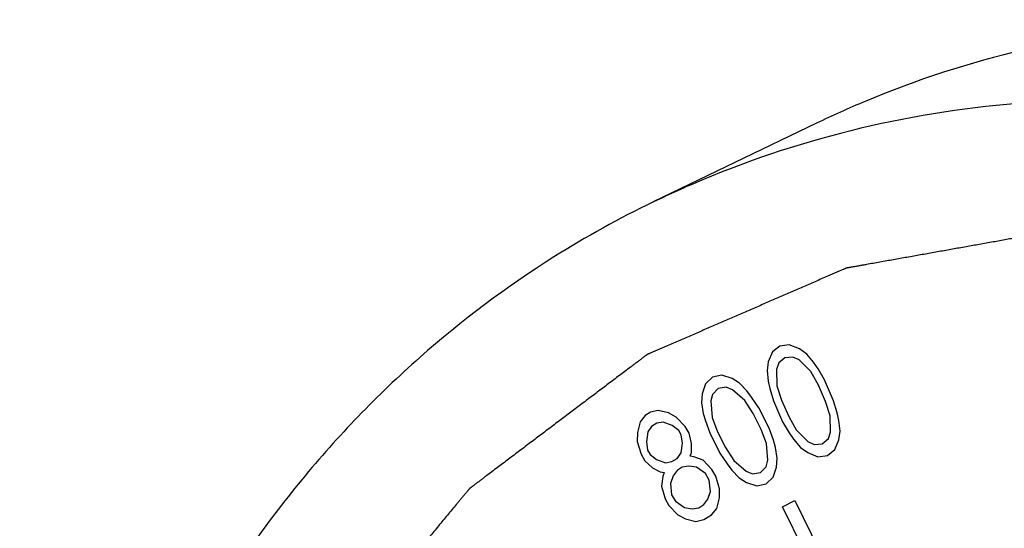
# Model space of a CAD drawing. Units: inches. Extents: x 15.6 to 38.7, y 5.9 to 20.6.
# Drawn here: x 22.5 to 22.8, y 12.8 to 12.9 of the extents above; entities that cross this region are included whole.
import ezdxf

# ---------------------------------------------------------------- set-up
doc = ezdxf.new("R2010")
doc.units = ezdxf.units.IN
doc.header["$LTSCALE"] = 1.87
doc.header["$MEASUREMENT"] = 0
doc.layers.add('03_AXES', color=7, linetype='CONTINUOUS')
doc.layers.add('04_CURVES', color=4, linetype='CONTINUOUS')

msp = doc.modelspace()

# ---------------------------------------------------------------- linework, layer by layer
at = {"layer": '03_AXES', "color": 7, "linetype": 'Continuous'}
msp.add_line((22.78458, 12.88992), (22.73127, 12.86421), dxfattribs=at)
for points, start_tangent, end_tangent in [([(23.40914, 12.39165), (23.40502, 12.45513), (23.39322, 12.51865), (23.37398, 12.58102), (23.34764, 12.64108), (23.31471, 12.69771), (23.27579, 12.74985), (23.23162, 12.79655), (23.183, 12.83692), (23.13085, 12.87021), (23.07614, 12.8958), (23.01989, 12.91322), (22.96315, 12.92214), (22.90697, 12.9224), (22.85239, 12.91399), (22.80045, 12.89707), (22.78459, 12.88993)], (-0.004056, 0.999992), (-0.900687, -0.434468)), ([(23.35584, 12.36594), (23.35171, 12.42942), (23.33992, 12.49294), (23.32067, 12.55531), (23.29434, 12.61536), (23.26141, 12.672), (23.22249, 12.72414), (23.17831, 12.77084), (23.12969, 12.8112), (23.07755, 12.84449), (23.02284, 12.87009), (22.96659, 12.88751), (22.90984, 12.89643), (22.85366, 12.89669), (22.79909, 12.88828), (22.74714, 12.87136), (22.73129, 12.86422)], (-0.004056, 0.999992), (-0.900687, -0.434468)), ([(22.73129, 12.86422), (22.69879, 12.84624), (22.65494, 12.81339), (22.61639, 12.77342), (22.58388, 12.72708), (22.558, 12.67523), (22.53924, 12.61884), (22.52794, 12.55895), (22.52433, 12.49669)], (-0.900687, -0.434468), (0.004056, -0.999992))]:
    msp.add_spline(points, degree=3, dxfattribs=dict(at, start_tangent=start_tangent, end_tangent=end_tangent))
at = {"layer": '04_CURVES', "color": 7, "linetype": 'Continuous'}
for p, q in [((22.77261, 12.81713), (22.77016, 12.81523)), ((22.77571, 12.81752), (22.77261, 12.81713)), ((22.77902, 12.81619), (22.77571, 12.81752)), ((22.77016, 12.81523), (22.76884, 12.81199)), ((22.7814, 12.81448), (22.77902, 12.81619)), ((22.78364, 12.81182), (22.7814, 12.81448)), ((22.76884, 12.81199), (22.76844, 12.80913)), ((22.77228, 12.81161), (22.77155, 12.80952)), ((22.77426, 12.81333), (22.77228, 12.81161)), ((22.7769, 12.81352), (22.77426, 12.81333)), ((22.77895, 12.81258), (22.7769, 12.81352)), ((22.78278, 12.80877), (22.77895, 12.81258)), ((22.7851, 12.80973), (22.78364, 12.81182)), ((22.75364, 12.80758), (22.7506, 12.80695)), ((22.75698, 12.8065), (22.75364, 12.80758)), ((22.76844, 12.80913), (22.76884, 12.80571)), ((22.77155, 12.80952), (22.77168, 12.80419)), ((22.78523, 12.8044), (22.78278, 12.80877)), ((22.78721, 12.80612), (22.7851, 12.80973)), ((22.7483, 12.80483), (22.7472, 12.80147)), ((22.7506, 12.80695), (22.7483, 12.80483)), ((22.75944, 12.80497), (22.75698, 12.8065)), ((22.76183, 12.80246), (22.75944, 12.80497)), ((22.76884, 12.80571), (22.76937, 12.80323)), ((22.77168, 12.80419), (22.7732, 12.79943)), ((22.78754, 12.79907), (22.78523, 12.8044)), ((22.79018, 12.79927), (22.78721, 12.80612)), ((22.7472, 12.80147), (22.74698, 12.79856)), ((22.75061, 12.80136), (22.75003, 12.79919)), ((22.75247, 12.80324), (22.75061, 12.80136)), ((22.75506, 12.80365), (22.75247, 12.80324)), ((22.75715, 12.80285), (22.75506, 12.80365)), ((22.76117, 12.79932), (22.75715, 12.80285)), ((22.76339, 12.80047), (22.76183, 12.80246)), ((22.76937, 12.80323), (22.77056, 12.79924)), ((22.74698, 12.79856), (22.74759, 12.79514)), ((22.75003, 12.79919), (22.75049, 12.79383)), ((22.76385, 12.79511), (22.76117, 12.79932)), ((22.7657, 12.79699), (22.76339, 12.80047)), ((22.77056, 12.79924), (22.77353, 12.79239)), ((22.7732, 12.79943), (22.77551, 12.79411)), ((22.78906, 12.79432), (22.78754, 12.79907)), ((22.79137, 12.79527), (22.79018, 12.79927)), ((22.73035, 12.79548), (22.72865, 12.79442)), ((22.73289, 12.7961), (22.73035, 12.79548)), ((22.73626, 12.79527), (22.73289, 12.7961)), ((22.73878, 12.79392), (22.73626, 12.79527)), ((22.74759, 12.79514), (22.74827, 12.79269)), ((22.76647, 12.78992), (22.76385, 12.79511)), ((22.76907, 12.79033), (22.7657, 12.79699)), ((22.7919, 12.7928), (22.79137, 12.79527)), ((22.72694, 12.79238), (22.72606, 12.7889)), ((22.72865, 12.79442), (22.72694, 12.79238)), ((22.73242, 12.7919), (22.73072, 12.79084)), ((22.73454, 12.79224), (22.73242, 12.7919)), ((22.73748, 12.79116), (22.73454, 12.79224)), ((22.74171, 12.79086), (22.73878, 12.79392)), ((22.74827, 12.79269), (22.74969, 12.78875)), ((22.75049, 12.79383), (22.75229, 12.78916)), ((22.77353, 12.79239), (22.77564, 12.78878)), ((22.77551, 12.79411), (22.77796, 12.78973)), ((22.78919, 12.78899), (22.78906, 12.79432)), ((22.7923, 12.78937), (22.7919, 12.7928)), ((22.72606, 12.7889), (22.72603, 12.78595)), ((22.72944, 12.78906), (22.72899, 12.78584)), ((22.73072, 12.79084), (22.72944, 12.78906)), ((22.73958, 12.78954), (22.73748, 12.79116)), ((22.74041, 12.7881), (22.73958, 12.78954)), ((22.74081, 12.78542), (22.74041, 12.7881)), ((22.74295, 12.78871), (22.74171, 12.79086)), ((22.74376, 12.78531), (22.74295, 12.78871)), ((22.74969, 12.78875), (22.75305, 12.78209)), ((22.75229, 12.78916), (22.7549, 12.78397)), ((22.76827, 12.78525), (22.76647, 12.78992)), ((22.77049, 12.78639), (22.76907, 12.79033)), ((22.77564, 12.78878), (22.7771, 12.78669)), ((22.77796, 12.78973), (22.78179, 12.78593)), ((22.78846, 12.78689), (22.78919, 12.78899)), ((22.7919, 12.78652), (22.7923, 12.78937)), ((22.72603, 12.78595), (22.72726, 12.78183)), ((22.72899, 12.78584), (22.72938, 12.78316)), ((22.74035, 12.7822), (22.74081, 12.78542)), ((22.74373, 12.78236), (22.74376, 12.78531)), ((22.76873, 12.77989), (22.76827, 12.78525)), ((22.77117, 12.78394), (22.77049, 12.78639)), ((22.7771, 12.78669), (22.77934, 12.78402)), ((22.78179, 12.78593), (22.78384, 12.78498)), ((22.78384, 12.78498), (22.78648, 12.78518)), ((22.78648, 12.78518), (22.78846, 12.78689)), ((22.79058, 12.78328), (22.7919, 12.78652)), ((22.72726, 12.78183), (22.7285, 12.77968)), ((22.72938, 12.78316), (22.73021, 12.78173)), ((22.73021, 12.78173), (22.73231, 12.78011)), ((22.73907, 12.78042), (22.74035, 12.7822)), ((22.7433, 12.78112), (22.74373, 12.78236)), ((22.75305, 12.78209), (22.75537, 12.77861)), ((22.7549, 12.78397), (22.75759, 12.77976)), ((22.77177, 12.78052), (22.77117, 12.78394)), ((22.77934, 12.78402), (22.78172, 12.78231)), ((22.78172, 12.78231), (22.78503, 12.78099)), ((22.78813, 12.78137), (22.79058, 12.78328)), ((22.7285, 12.77968), (22.73101, 12.77734)), ((22.73231, 12.78011), (22.73525, 12.77902)), ((22.73525, 12.77902), (22.73737, 12.77936)), ((22.73737, 12.77936), (22.73907, 12.78042)), ((22.74456, 12.78093), (22.7433, 12.78112)), ((22.74751, 12.77984), (22.74456, 12.78093)), ((22.75044, 12.77679), (22.74751, 12.77984)), ((22.75537, 12.77861), (22.75693, 12.77662)), ((22.75759, 12.77976), (22.76161, 12.77623)), ((22.76814, 12.77772), (22.76873, 12.77989)), ((22.77156, 12.77761), (22.77177, 12.78052)), ((22.78503, 12.78099), (22.78813, 12.78137)), ((22.73101, 12.77734), (22.73353, 12.77599)), ((22.73353, 12.77599), (22.7348, 12.7758)), ((22.7348, 12.7758), (22.73437, 12.77455)), ((22.73903, 12.77649), (22.73775, 12.77471)), ((22.74073, 12.77756), (22.73903, 12.77649)), ((22.74285, 12.7779), (22.74073, 12.77756)), ((22.74538, 12.77753), (22.74285, 12.7779)), ((22.74831, 12.77546), (22.74538, 12.77753)), ((22.74956, 12.77331), (22.74831, 12.77546)), ((22.75168, 12.77463), (22.75044, 12.77679)), ((22.75693, 12.77662), (22.75932, 12.77411)), ((22.76161, 12.77623), (22.76369, 12.77543)), ((22.76369, 12.77543), (22.76629, 12.77583)), ((22.76629, 12.77583), (22.76814, 12.77772)), ((22.77046, 12.77424), (22.77156, 12.77761)), ((22.73437, 12.77455), (22.73391, 12.77134)), ((22.73775, 12.77471), (22.73688, 12.77222)), ((22.73688, 12.77222), (22.73726, 12.76855)), ((22.74994, 12.76964), (22.74956, 12.77331)), ((22.75291, 12.77052), (22.75168, 12.77463)), ((22.75932, 12.77411), (22.76177, 12.77258)), ((22.76177, 12.77258), (22.76512, 12.7715)), ((22.76512, 12.7715), (22.76816, 12.77213)), ((22.76816, 12.77213), (22.77046, 12.77424)), ((22.73391, 12.77134), (22.73514, 12.76722)), ((22.74907, 12.76714), (22.74994, 12.76964)), ((22.75288, 12.76757), (22.75291, 12.77052)), ((22.73514, 12.76722), (22.73638, 12.76507)), ((22.73726, 12.76855), (22.73851, 12.7664)), ((22.73851, 12.7664), (22.74144, 12.76433)), ((22.74779, 12.76536), (22.74907, 12.76714)), ((22.752, 12.76409), (22.75288, 12.76757)), ((22.7735, 12.76465), (22.77749, 12.76663)), ((22.77749, 12.76663), (22.80027, 12.72037)), ((22.73638, 12.76507), (22.73931, 12.76202)), ((22.74144, 12.76433), (22.74398, 12.76396)), ((22.74398, 12.76396), (22.74609, 12.7643)), ((22.74609, 12.7643), (22.74779, 12.76536)), ((22.75029, 12.76204), (22.752, 12.76409)), ((22.79627, 12.71839), (22.7735, 12.76465)), ((22.73931, 12.76202), (22.74183, 12.76066)), ((22.74183, 12.76066), (22.7452, 12.75984)), ((22.7452, 12.75984), (22.74774, 12.76045)), ((22.74774, 12.76045), (22.75029, 12.76204))]:
    msp.add_line(p, q, dxfattribs=at)
at = {"layer": '04_CURVES', "color": 40, "linetype": 'Continuous', "start_tangent": (-0.090704, 0.995878), "end_tangent": (-0.08672, -0.996233)}
msp.add_spline([(23.31853, 12.3718), (23.31759, 12.38215), (23.31665, 12.3925), (23.31571, 12.40284), (23.31476, 12.41319), (23.31429, 12.41836), (23.31382, 12.42353), (23.31335, 12.42871), (23.31288, 12.43388), (23.31264, 12.43647), (23.31241, 12.43905), (23.31217, 12.44164), (23.31194, 12.44423), (23.3117, 12.44681), (23.31158, 12.44811), (23.31147, 12.4494), (23.31135, 12.45069), (23.31123, 12.45199), (23.31117, 12.45263), (23.31111, 12.45328), (23.31108, 12.4536), (23.31105, 12.45393), (23.31102, 12.45425), (23.31101, 12.45441), (23.311, 12.45449), (23.311, 12.45457), (23.31097, 12.45465), (23.31095, 12.45473), (23.31091, 12.45489), (23.31083, 12.45521), (23.31074, 12.45553), (23.31066, 12.45585), (23.31049, 12.45649), (23.31032, 12.45713), (23.30998, 12.45841), (23.30964, 12.45969), (23.3093, 12.46097), (23.30896, 12.46225), (23.30829, 12.46481), (23.30761, 12.46737), (23.30693, 12.46993), (23.30626, 12.47249), (23.30558, 12.47505), (23.30422, 12.48016), (23.30287, 12.48528), (23.30152, 12.4904), (23.30016, 12.49552), (23.29881, 12.50063), (23.29745, 12.50575), (23.2961, 12.51087), (23.29475, 12.51599), (23.29407, 12.51855), (23.29339, 12.52111), (23.29271, 12.52366), (23.29204, 12.52622), (23.29136, 12.52878), (23.29102, 12.53006), (23.29068, 12.53134), (23.29034, 12.53262), (23.29001, 12.5339), (23.28984, 12.53454), (23.28967, 12.53518), (23.28958, 12.5355), (23.2895, 12.53582), (23.28941, 12.53614), (23.28937, 12.5363), (23.28935, 12.53638), (23.28933, 12.53646), (23.28929, 12.53654), (23.28926, 12.53661), (23.28919, 12.53676), (23.28906, 12.53707), (23.28892, 12.53737), (23.28878, 12.53768), (23.28851, 12.53828), (23.28824, 12.53889), (23.28769, 12.54011), (23.28714, 12.54133), (23.2866, 12.54254), (23.28605, 12.54376), (23.28496, 12.54619), (23.28386, 12.54863), (23.28277, 12.55106), (23.28168, 12.5535), (23.28059, 12.55593), (23.2784, 12.5608), (23.27622, 12.56566), (23.27403, 12.57053), (23.27184, 12.5754), (23.26966, 12.58027), (23.26747, 12.58513), (23.26529, 12.59), (23.2631, 12.59487), (23.26201, 12.5973), (23.26092, 12.59974), (23.25982, 12.60217), (23.25873, 12.6046), (23.25764, 12.60704), (23.25709, 12.60825), (23.25654, 12.60947), (23.256, 12.61069), (23.25545, 12.61191), (23.25518, 12.61251), (23.25491, 12.61312), (23.25477, 12.61343), (23.25463, 12.61373), (23.2545, 12.61403), (23.25443, 12.61419), (23.25439, 12.61426), (23.25436, 12.61434), (23.25431, 12.61441), (23.25427, 12.61448), (23.25417, 12.61462), (23.25399, 12.6149), (23.2538, 12.61518), (23.25361, 12.61547), (23.25324, 12.61603), (23.25286, 12.61659), (23.25212, 12.61772), (23.25137, 12.61884), (23.25062, 12.61997), (23.24987, 12.6211), (23.24837, 12.62335), (23.24688, 12.6256), (23.24538, 12.62786), (23.24389, 12.63011), (23.24239, 12.63236), (23.2394, 12.63687), (23.23641, 12.64137), (23.23341, 12.64588), (23.23042, 12.65039), (23.22743, 12.65489), (23.22444, 12.6594), (23.22144, 12.6639), (23.21845, 12.66841), (23.21696, 12.67066), (23.21546, 12.67292), (23.21396, 12.67517), (23.21247, 12.67742), (23.21097, 12.67967), (23.21022, 12.6808), (23.20947, 12.68193), (23.20873, 12.68305), (23.20798, 12.68418), (23.2076, 12.68474), (23.20723, 12.68531), (23.20704, 12.68559), (23.20686, 12.68587), (23.20667, 12.68615), (23.20658, 12.68629), (23.20653, 12.68636), (23.20648, 12.68643), (23.20643, 12.68649), (23.20637, 12.68655), (23.20626, 12.68667), (23.20604, 12.68691), (23.20581, 12.68715), (23.20559, 12.68739), (23.20514, 12.68786), (23.20469, 12.68834), (23.2038, 12.68929), (23.2029, 12.69025), (23.20201, 12.6912), (23.20111, 12.69216), (23.19932, 12.69406), (23.19753, 12.69597), (23.19574, 12.69788), (23.19395, 12.69979), (23.19216, 12.70169), (23.18858, 12.70551), (23.185, 12.70932), (23.18142, 12.71314), (23.17784, 12.71695), (23.17426, 12.72077), (23.17068, 12.72458), (23.1671, 12.7284), (23.16352, 12.73221), (23.16173, 12.73412), (23.15994, 12.73603), (23.15815, 12.73794), (23.15636, 12.73984), (23.15457, 12.74175), (23.15367, 12.74271), (23.15278, 12.74366), (23.15188, 12.74461), (23.15099, 12.74557), (23.15054, 12.74604), (23.15009, 12.74652), (23.14987, 12.74676), (23.14964, 12.747), (23.14942, 12.74724), (23.14931, 12.74736), (23.14925, 12.74741), (23.1492, 12.74747), (23.14913, 12.74752), (23.14907, 12.74757), (23.14894, 12.74767), (23.14869, 12.74786), (23.14843, 12.74805), (23.14818, 12.74824), (23.14767, 12.74862), (23.14716, 12.74901), (23.14614, 12.74977), (23.14512, 12.75054), (23.1441, 12.7513), (23.14308, 12.75207), (23.14104, 12.7536), (23.139, 12.75513), (23.13696, 12.75666), (23.13492, 12.75819), (23.13288, 12.75972), (23.12881, 12.76279), (23.12473, 12.76585), (23.12065, 12.76891), (23.11657, 12.77197), (23.11249, 12.77504), (23.10841, 12.7781), (23.10434, 12.78116), (23.10026, 12.78422), (23.09822, 12.78575), (23.09618, 12.78729), (23.09414, 12.78882), (23.0921, 12.79035), (23.09006, 12.79188), (23.08904, 12.79265), (23.08802, 12.79341), (23.087, 12.79418), (23.08649, 12.79456), (23.08598, 12.79494), (23.08547, 12.79532), (23.08496, 12.79571), (23.08471, 12.7959), (23.08446, 12.79609), (23.0842, 12.79628), (23.08407, 12.79638), (23.08401, 12.79643), (23.08395, 12.79647), (23.08388, 12.79651), (23.08381, 12.79654), (23.08367, 12.79661), (23.08339, 12.79675), (23.08312, 12.79688), (23.08284, 12.79702), (23.08229, 12.7973), (23.08174, 12.79757), (23.08118, 12.79784), (23.08063, 12.79812), (23.07952, 12.79867), (23.07842, 12.79921), (23.07731, 12.79976), (23.0751, 12.80086), (23.07289, 12.80196), (23.07068, 12.80305), (23.06847, 12.80415), (23.06626, 12.80525), (23.06184, 12.80744), (23.05742, 12.80963), (23.053, 12.81182), (23.04858, 12.81402), (23.04416, 12.81621), (23.03974, 12.8184), (23.03532, 12.8206), (23.0309, 12.82279), (23.02869, 12.82389), (23.02648, 12.82498), (23.02427, 12.82608), (23.02206, 12.82718), (23.01985, 12.82827), (23.01874, 12.82882), (23.01764, 12.82937), (23.01653, 12.82992), (23.01598, 12.83019), (23.01542, 12.83047), (23.01487, 12.83074), (23.01432, 12.83101), (23.01404, 12.83115), (23.01377, 12.83129), (23.01349, 12.83143), (23.01335, 12.83149), (23.01328, 12.83153), (23.01321, 12.83156), (23.01314, 12.83158), (23.01307, 12.8316), (23.01292, 12.83164), (23.01263, 12.83172), (23.01234, 12.8318), (23.01205, 12.83188), (23.01146, 12.83203), (23.01088, 12.83219), (23.01029, 12.83235), (23.00971, 12.8325), (23.00854, 12.83282), (23.00737, 12.83313), (23.0062, 12.83344), (23.00386, 12.83407), (23.00152, 12.8347), (22.99918, 12.83532), (22.99684, 12.83595), (22.99451, 12.83658), (22.98983, 12.83783), (22.98515, 12.83908), (22.98047, 12.84034), (22.9758, 12.84159), (22.97112, 12.84284), (22.96644, 12.8441), (22.96176, 12.84535), (22.95709, 12.8466), (22.95475, 12.84723), (22.95241, 12.84786), (22.95007, 12.84848), (22.94773, 12.84911), (22.94539, 12.84974), (22.94422, 12.85005), (22.94305, 12.85036), (22.94189, 12.85068), (22.9413, 12.85083), (22.94072, 12.85099), (22.94013, 12.85115), (22.93955, 12.8513), (22.93925, 12.85138), (22.93896, 12.85146), (22.93882, 12.8515), (22.93867, 12.85154), (22.93852, 12.85158), (22.93845, 12.8516), (22.93838, 12.85162), (22.93831, 12.85162), (22.93823, 12.85162), (22.93809, 12.85163), (22.93795, 12.85164), (22.9378, 12.85165), (22.93752, 12.85166), (22.93723, 12.85167), (22.93666, 12.8517), (22.93608, 12.85173), (22.93551, 12.85176), (22.93493, 12.85178), (22.93378, 12.85184), (22.93264, 12.8519), (22.93149, 12.85195), (22.92919, 12.85206), (22.9269, 12.85217), (22.9246, 12.85228), (22.9223, 12.8524), (22.92001, 12.85251), (22.91542, 12.85273), (22.91082, 12.85295), (22.90623, 12.85317), (22.90164, 12.85339), (22.89705, 12.85362), (22.89245, 12.85384), (22.88786, 12.85406), (22.88327, 12.85428), (22.88097, 12.85439), (22.87868, 12.85451), (22.87638, 12.85462), (22.87409, 12.85473), (22.87179, 12.85484), (22.87064, 12.85489), (22.86949, 12.85495), (22.86835, 12.85501), (22.86777, 12.85503), (22.8672, 12.85506), (22.86662, 12.85509), (22.86605, 12.85512), (22.86576, 12.85513), (22.86548, 12.85514), (22.86533, 12.85515), (22.86519, 12.85516), (22.86504, 12.85517), (22.86497, 12.85517), (22.8649, 12.85517), (22.86483, 12.85516), (22.86476, 12.85515), (22.86463, 12.85512), (22.86449, 12.8551), (22.86435, 12.85507), (22.86407, 12.85502), (22.8638, 12.85498), (22.86325, 12.85488), (22.86269, 12.85478), (22.86214, 12.85468), (22.86159, 12.85458), (22.86049, 12.85439), (22.85938, 12.85419), (22.85828, 12.85399), (22.85607, 12.8536), (22.85387, 12.8532), (22.85166, 12.85281), (22.84945, 12.85242), (22.84725, 12.85202), (22.84283, 12.85124), (22.83842, 12.85045), (22.83401, 12.84966), (22.82959, 12.84888), (22.82518, 12.84809), (22.82077, 12.8473), (22.81636, 12.84652), (22.81194, 12.84573), (22.80974, 12.84534), (22.80753, 12.84494), (22.80532, 12.84455), (22.80312, 12.84416), (22.80091, 12.84376), (22.79981, 12.84357), (22.7987, 12.84337), (22.7976, 12.84317), (22.79705, 12.84307), (22.7965, 12.84298), (22.79594, 12.84288), (22.79539, 12.84278), (22.79512, 12.84273), (22.79484, 12.84268), (22.7947, 12.84266), (22.79456, 12.84263), (22.79443, 12.84261), (22.79436, 12.84259), (22.79429, 12.84258), (22.79423, 12.84255), (22.79416, 12.84253), (22.79403, 12.84247), (22.79391, 12.84242), (22.79378, 12.84236), (22.79353, 12.84225), (22.79327, 12.84214), (22.79276, 12.84192), (22.79226, 12.8417), (22.79175, 12.84148), (22.79124, 12.84126), (22.79022, 12.84082), (22.78921, 12.84037), (22.78819, 12.83993), (22.78616, 12.83905), (22.78412, 12.83817), (22.78209, 12.83728), (22.78006, 12.8364), (22.77802, 12.83552), (22.77396, 12.83375), (22.76989, 12.83199), (22.76583, 12.83022), (22.76176, 12.82845), (22.75769, 12.82669), (22.75363, 12.82492), (22.74956, 12.82316), (22.74549, 12.82139), (22.74346, 12.82051), (22.74143, 12.81962), (22.7394, 12.81874), (22.73736, 12.81786), (22.73533, 12.81698), (22.73431, 12.81653), (22.7333, 12.81609), (22.73228, 12.81565), (22.73177, 12.81543), (22.73126, 12.81521), (22.73075, 12.81499), (22.73025, 12.81477), (22.72999, 12.81466), (22.72974, 12.81455), (22.72961, 12.81449), (22.72948, 12.81444), (22.72936, 12.81438), (22.72929, 12.81435), (22.72926, 12.81434), (22.72923, 12.81433), (22.7292, 12.8143), (22.72917, 12.81428), (22.72912, 12.81424), (22.729, 12.81416), (22.72889, 12.81407), (22.72878, 12.81398), (22.72855, 12.81381), (22.72832, 12.81364), (22.72787, 12.8133), (22.72742, 12.81296), (22.72697, 12.81262), (22.72651, 12.81228), (22.72561, 12.81159), (22.7247, 12.81091), (22.7238, 12.81023), (22.72198, 12.80886), (22.72017, 12.80749), (22.71836, 12.80613), (22.71655, 12.80476), (22.71474, 12.80339), (22.71112, 12.80066), (22.70749, 12.79793), (22.70387, 12.79519), (22.70025, 12.79246), (22.69663, 12.78973), (22.69301, 12.78699), (22.68938, 12.78426), (22.68576, 12.78153), (22.68395, 12.78016), (22.68214, 12.77879), (22.68033, 12.77743), (22.67852, 12.77606), (22.6767, 12.77469), (22.6758, 12.77401), (22.67489, 12.77333), (22.67399, 12.77264), (22.67353, 12.7723), (22.67308, 12.77196), (22.67263, 12.77162), (22.67218, 12.77128), (22.67195, 12.77111), (22.67172, 12.77094), (22.67161, 12.77085), (22.6715, 12.77076), (22.67138, 12.77068), (22.67133, 12.77064), (22.67127, 12.77059), (22.67122, 12.77054), (22.67118, 12.77048), (22.67109, 12.77037), (22.671, 12.77027), (22.67091, 12.77016), (22.67072, 12.76994), (22.67054, 12.76972), (22.67018, 12.76928), (22.66981, 12.76884), (22.66945, 12.76841), (22.66908, 12.76797), (22.66836, 12.76709), (22.66763, 12.76622), (22.6669, 12.76534), (22.66544, 12.76359), (22.66399, 12.76184), (22.66253, 12.76009), (22.66107, 12.75834), (22.65961, 12.75659), (22.6567, 12.75309), (22.65379, 12.74959), (22.65087, 12.74609), (22.64796, 12.74259), (22.64504, 12.73909), (22.64213, 12.73558), (22.63922, 12.73208), (22.6363, 12.72858), (22.63484, 12.72683), (22.63339, 12.72508), (22.63193, 12.72333), (22.63047, 12.72158), (22.62902, 12.71983), (22.62829, 12.71896), (22.62756, 12.71808), (22.62683, 12.7172), (22.62647, 12.71677), (22.6261, 12.71633), (22.62574, 12.71589), (22.62537, 12.71545), (22.62519, 12.71524), (22.62501, 12.71502), (22.62492, 12.71491), (22.62483, 12.7148), (22.62474, 12.71469), (22.62469, 12.71463), (22.62465, 12.71458), (22.62461, 12.71451), (22.62458, 12.71445), (22.62451, 12.71432), (22.62444, 12.71419), (22.62438, 12.71406), (22.62424, 12.7138), (22.6241, 12.71354), (22.62383, 12.71301), (22.62356, 12.71249), (22.62329, 12.71197), (22.62302, 12.71145), (22.62248, 12.7104), (22.62194, 12.70936), (22.6214, 12.70832), (22.62032, 12.70623), (22.61924, 12.70414), (22.61816, 12.70205), (22.61707, 12.69997), (22.61599, 12.69788), (22.61383, 12.6937), (22.61167, 12.68953), (22.6095, 12.68535), (22.60734, 12.68118), (22.60518, 12.677), (22.60301, 12.67283), (22.60085, 12.66865), (22.59869, 12.66448), (22.59761, 12.66239), (22.59653, 12.6603), (22.59544, 12.65821), (22.59436, 12.65613), (22.59328, 12.65404), (22.59274, 12.65299), (22.5922, 12.65195), (22.59166, 12.65091), (22.59139, 12.65038), (22.59112, 12.64986), (22.59085, 12.64934), (22.59058, 12.64882), (22.59044, 12.64856), (22.59031, 12.6483), (22.59017, 12.64804), (22.5901, 12.64791), (22.59007, 12.64784), (22.59004, 12.64777), (22.59002, 12.6477), (22.58999, 12.64763), (22.58995, 12.64748), (22.58987, 12.64719), (22.58979, 12.6469), (22.5897, 12.6466), (22.58954, 12.64602), (22.58937, 12.64543), (22.5892, 12.64484), (22.58904, 12.64426), (22.58871, 12.64308), (22.58837, 12.64191), (22.58804, 12.64074), (22.58738, 12.63839), (22.58671, 12.63605), (22.58605, 12.6337), (22.58538, 12.63136), (22.58472, 12.62901), (22.58339, 12.62432), (22.58206, 12.61963), (22.58073, 12.61494), (22.5794, 12.61025), (22.57807, 12.60556), (22.57674, 12.60087), (22.57541, 12.59618), (22.57408, 12.59149), (22.57341, 12.58914), (22.57275, 12.5868), (22.57208, 12.58445), (22.57142, 12.58211), (22.57075, 12.57976), (22.57042, 12.57859), (22.57009, 12.57742), (22.56976, 12.57624), (22.56959, 12.57566), (22.56942, 12.57507), (22.56926, 12.57448), (22.56909, 12.5739), (22.56901, 12.57361), (22.56893, 12.57331), (22.56884, 12.57302), (22.5688, 12.57287), (22.56878, 12.5728), (22.56876, 12.57273), (22.56875, 12.57265), (22.56875, 12.57257), (22.56873, 12.57241), (22.5687, 12.57209), (22.56868, 12.57177), (22.56865, 12.57145), (22.56859, 12.57081), (22.56854, 12.57017), (22.56848, 12.56953), (22.56842, 12.56889), (22.56831, 12.56761), (22.5682, 12.56633), (22.56809, 12.56505), (22.56787, 12.56249), (22.56765, 12.55993), (22.56742, 12.55737), (22.5672, 12.55481), (22.56698, 12.55225), (22.56653, 12.54713), (22.56609, 12.54201), (22.56564, 12.53689), (22.56519, 12.53177), (22.5643, 12.52154), (22.56341, 12.5113), (22.56252, 12.50106), (22.56163, 12.49082)], degree=3, dxfattribs=at)

doc.saveas('drawing.dxf')
